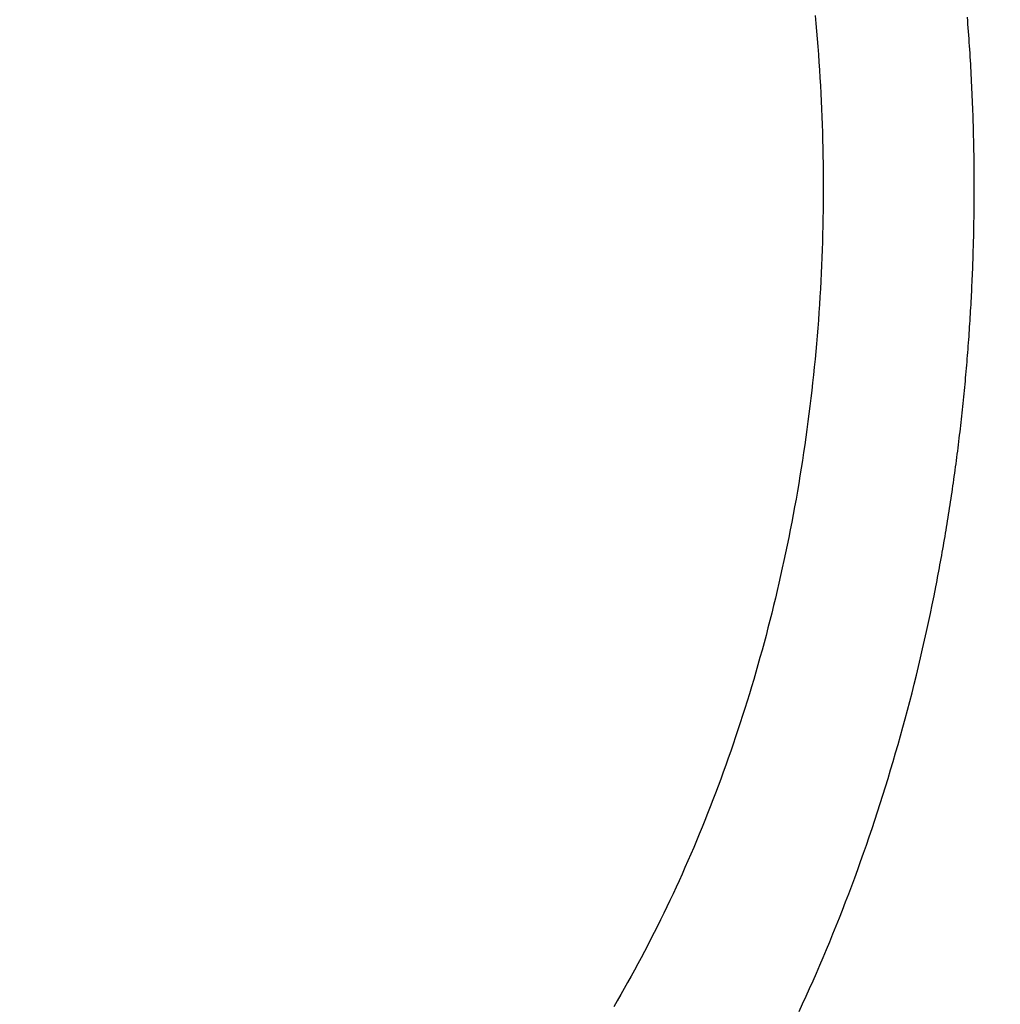
# Model space of a CAD drawing. Extents: x -471 to 69, y -64 to 154.
# Drawn here: x -280 to -279, y -1 to 0 of the extents above; entities that cross this region are included whole.
import ezdxf

# ---------------------------------------------------------------- set-up
doc = ezdxf.new("R2010")
doc.units = 0
doc.header["$LTSCALE"] = 3
doc.header["$MEASUREMENT"] = 0
doc.linetypes.add('PHANTOM', pattern=[2.5, 1.25, -0.25, 0.25, -0.25, 0.25, -0.25])
doc.layers.get('DEFPOINTS').update_dxf_attribs({"linetype": 'CONTINUOUS'})
doc.layers.add('ACCESOIRE', color=2, linetype='CONTINUOUS')
doc.layers.add('COTATION', color=7, linetype='CONTINUOUS')
doc.styles.add('TECHNIC', font='techb___.ttf')
doc.dimstyles.new('FICHE_TECHN', dxfattribs={"dimscale": 10, "dimtxt": 0.1875, "dimasz": 0.25, "dimexe": 0.125, "dimexo": 0.125, "dimgap": 0.125, "dimtad": 0, "dimdec": 3, "dimzin": 13, "dimdsep": 46, "dimlunit": 5, "dimtxsty": 'TECHNIC', "dimcen": 0.125, "dimclrd": 256, "dimclre": 256, "dimclrt": 256, "dimadec": 0, "dimazin": 0, "dimtfac": 1, "dimtdec": 3, "dimtofl": 0, "dimtmove": 0, "dimatfit": 2, "dimfxl": 0, "dimfrac": 2, "dimtolj": 1, "dimtzin": 0, "dimarcsym": 0})

# ---------------------------------------------------------------- blocks, each defined once
blk = doc.blocks.new('*D37')
at = {"layer": 'COTATION', "lineweight": -2}
for start, end in [(42.702433, 57.192663), (7.804511, 22.294741)]:
    blk.add_arc((-281.18265, -7.06077), 18.36761, start, end, dxfattribs=at)
at = {"layer": 'COTATION'}
for points in [[(-271.43218, 8.0124), (-271.02938, 8.74192), (-273.41934, 9.58556)], [(-262.56947, -4.53821), (-263.40087, -4.59492), (-262.81503, -7.06077)]]:
    blk.add_solid(points, dxfattribs=at)
at = {"layer": 'DEFPOINTS', "color": 0}
for p in [(-273.25186, 9.94466), (-275.30353, 5.54541), (-264.11264, -0.27961), (-338.16143, -7.06077), (-258.99665, -7.06077)]:
    blk.add_point(p, dxfattribs=at)
at = {"layer": 'COTATION', "insert": (-265.69131, 2.80776), "char_height": 1.875, "attachment_point": 5, "rotation": 302.49859, "style": 'TECHNIC'}
blk.add_mtext('\\A1;65°', dxfattribs=at)

msp = doc.modelspace()

# ---------------------------------------------------------------- linework, layer by layer
at = {"layer": 'ACCESOIRE', "color": 2, "linetype": 'PHANTOM', "ltscale": 0.25}
for p, q in [((-279.46923, 0.13156), (-279.46859, 0.12475)), ((-279.33525, 0.12713), (-279.3355, 0.13029)), ((-279.46859, 0.12475), (-279.46799, 0.11795)), ((-279.335, 0.12396), (-279.33525, 0.12713)), ((-279.33476, 0.12079), (-279.335, 0.12396)), ((-279.46799, 0.11795), (-279.46741, 0.11113)), ((-279.33452, 0.11762), (-279.33476, 0.12079)), ((-279.33429, 0.11445), (-279.33452, 0.11762)), ((-279.33406, 0.11127), (-279.33429, 0.11445)), ((-279.46741, 0.11113), (-279.46686, 0.10431)), ((-279.46686, 0.10431), (-279.46634, 0.09749)), ((-279.33384, 0.1081), (-279.33406, 0.11127)), ((-279.33363, 0.10493), (-279.33384, 0.1081)), ((-279.33342, 0.10176), (-279.33363, 0.10493)), ((-279.46634, 0.09749), (-279.46586, 0.09066)), ((-279.33321, 0.09859), (-279.33342, 0.10176)), ((-279.33301, 0.09541), (-279.33321, 0.09859)), ((-279.33282, 0.09224), (-279.33301, 0.09541)), ((-279.46586, 0.09066), (-279.4654, 0.08383)), ((-279.33263, 0.08907), (-279.33282, 0.09224)), ((-279.33245, 0.08589), (-279.33263, 0.08907)), ((-279.4654, 0.08383), (-279.46497, 0.07699)), ((-279.33227, 0.08272), (-279.33245, 0.08589)), ((-279.3321, 0.07954), (-279.33227, 0.08272)), ((-279.33194, 0.07637), (-279.3321, 0.07954)), ((-279.46497, 0.07699), (-279.46457, 0.07015)), ((-279.46457, 0.07015), (-279.4642, 0.06331)), ((-279.33178, 0.07319), (-279.33194, 0.07637)), ((-279.33162, 0.07002), (-279.33178, 0.07319)), ((-279.33147, 0.06684), (-279.33162, 0.07002)), ((-279.4642, 0.06331), (-279.46386, 0.05646)), ((-279.33133, 0.06367), (-279.33147, 0.06684)), ((-279.33119, 0.06049), (-279.33133, 0.06367)), ((-279.46386, 0.05646), (-279.46354, 0.04961)), ((-279.33106, 0.05731), (-279.33119, 0.06049)), ((-279.33093, 0.05414), (-279.33106, 0.05731)), ((-279.33081, 0.05096), (-279.33093, 0.05414)), ((-279.46354, 0.04961), (-279.46326, 0.04276)), ((-279.33069, 0.04778), (-279.33081, 0.05096)), ((-279.33058, 0.04461), (-279.33069, 0.04778)), ((-279.33047, 0.04143), (-279.33058, 0.04461)), ((-279.46326, 0.04276), (-279.46301, 0.0359)), ((-279.46301, 0.0359), (-279.46279, 0.02904)), ((-279.33037, 0.03825), (-279.33047, 0.04143)), ((-279.33028, 0.03507), (-279.33037, 0.03825)), ((-279.33019, 0.0319), (-279.33028, 0.03507)), ((-279.46279, 0.02904), (-279.46259, 0.02218)), ((-279.3301, 0.02872), (-279.33019, 0.0319)), ((-279.33002, 0.02554), (-279.3301, 0.02872)), ((-279.46259, 0.02218), (-279.46243, 0.01532)), ((-279.32995, 0.02236), (-279.33002, 0.02554)), ((-279.32988, 0.01918), (-279.32995, 0.02236)), ((-279.32982, 0.016), (-279.32988, 0.01918)), ((-279.46243, 0.01532), (-279.4623, 0.00845)), ((-279.32976, 0.01283), (-279.32982, 0.016)), ((-279.32971, 0.00965), (-279.32976, 0.01283)), ((-279.32966, 0.00647), (-279.32971, 0.00965)), ((-279.4623, 0.00845), (-279.46219, 0.00158)), ((-279.46219, 0.00158), (-279.46212, -0.00529)), ((-279.32962, 0.00329), (-279.32966, 0.00647)), ((-279.32959, 0.00011), (-279.32962, 0.00329)), ((-279.32956, -0.00307), (-279.32959, 0.00011)), ((-279.46212, -0.00529), (-279.46207, -0.01216)), ((-279.32953, -0.00625), (-279.32956, -0.00307)), ((-279.32951, -0.00943), (-279.32953, -0.00625)), ((-279.46207, -0.01216), (-279.46205, -0.01904)), ((-279.3295, -0.01261), (-279.32951, -0.00943)), ((-279.32949, -0.01542), (-279.3295, -0.01261)), ((-279.32949, -0.01822), (-279.32949, -0.01542)), ((-279.46207, -0.02591), (-279.46211, -0.03279)), ((-279.46205, -0.01904), (-279.46207, -0.02591)), ((-279.3295, -0.02665), (-279.32949, -0.02384)), ((-279.32949, -0.02103), (-279.32949, -0.01822)), ((-279.32949, -0.02384), (-279.32949, -0.02103)), ((-279.46211, -0.03279), (-279.46219, -0.03966)), ((-279.32956, -0.03508), (-279.32953, -0.03227)), ((-279.32953, -0.03227), (-279.32952, -0.02946)), ((-279.32952, -0.02946), (-279.3295, -0.02665)), ((-279.46219, -0.03966), (-279.46229, -0.04654)), ((-279.32965, -0.04351), (-279.32961, -0.0407)), ((-279.32961, -0.0407), (-279.32958, -0.03789)), ((-279.32958, -0.03789), (-279.32956, -0.03508)), ((-279.46229, -0.04654), (-279.46242, -0.05342)), ((-279.32977, -0.05194), (-279.32973, -0.04913)), ((-279.32973, -0.04913), (-279.32968, -0.04632)), ((-279.32968, -0.04632), (-279.32965, -0.04351)), ((-279.46258, -0.0603), (-279.46278, -0.06717)), ((-279.46242, -0.05342), (-279.46258, -0.0603)), ((-279.33, -0.06317), (-279.32994, -0.06037)), ((-279.32994, -0.06037), (-279.32988, -0.05756)), ((-279.32988, -0.05756), (-279.32983, -0.05475)), ((-279.32983, -0.05475), (-279.32977, -0.05194)), ((-279.46278, -0.06717), (-279.463, -0.07405)), ((-279.33022, -0.0716), (-279.33015, -0.06879)), ((-279.33015, -0.06879), (-279.33007, -0.06598)), ((-279.33007, -0.06598), (-279.33, -0.06317)), ((-279.463, -0.07405), (-279.46325, -0.08093)), ((-279.33048, -0.08002), (-279.33039, -0.07722)), ((-279.33039, -0.07722), (-279.3303, -0.07441)), ((-279.3303, -0.07441), (-279.33022, -0.0716)), ((-279.46325, -0.08093), (-279.46353, -0.08781)), ((-279.33077, -0.08845), (-279.33067, -0.08564)), ((-279.33067, -0.08564), (-279.33057, -0.08283)), ((-279.33057, -0.08283), (-279.33048, -0.08002)), ((-279.46385, -0.09468), (-279.46419, -0.10156)), ((-279.46353, -0.08781), (-279.46385, -0.09468)), ((-279.3311, -0.09687), (-279.33099, -0.09406)), ((-279.33099, -0.09406), (-279.33088, -0.09125)), ((-279.33088, -0.09125), (-279.33077, -0.08845)), ((-279.46419, -0.10156), (-279.46456, -0.10843)), ((-279.33148, -0.10529), (-279.33135, -0.10248)), ((-279.33135, -0.10248), (-279.33122, -0.09968)), ((-279.33122, -0.09968), (-279.3311, -0.09687)), ((-279.46456, -0.10843), (-279.46496, -0.11531)), ((-279.33188, -0.11371), (-279.33174, -0.1109)), ((-279.33174, -0.1109), (-279.33161, -0.10809)), ((-279.33161, -0.10809), (-279.33148, -0.10529)), ((-279.46496, -0.11531), (-279.46539, -0.12218)), ((-279.33233, -0.12212), (-279.33218, -0.11932)), ((-279.33218, -0.11932), (-279.33203, -0.11651)), ((-279.33203, -0.11651), (-279.33188, -0.11371)), ((-279.46585, -0.12905), (-279.46634, -0.13592)), ((-279.46539, -0.12218), (-279.46585, -0.12905)), ((-279.33282, -0.13054), (-279.33265, -0.12773)), ((-279.33265, -0.12773), (-279.33249, -0.12493)), ((-279.33249, -0.12493), (-279.33233, -0.12212)), ((-279.46634, -0.13592), (-279.46687, -0.14278)), ((-279.33334, -0.13895), (-279.33316, -0.13614)), ((-279.33316, -0.13614), (-279.33299, -0.13334)), ((-279.33299, -0.13334), (-279.33282, -0.13054)), ((-279.46687, -0.14278), (-279.46742, -0.14965)), ((-279.3339, -0.14736), (-279.33371, -0.14455)), ((-279.33371, -0.14455), (-279.33352, -0.14175)), ((-279.33352, -0.14175), (-279.33334, -0.13895)), ((-279.46742, -0.14965), (-279.468, -0.15651)), ((-279.3345, -0.15576), (-279.3343, -0.15296)), ((-279.3343, -0.15296), (-279.3341, -0.15016)), ((-279.3341, -0.15016), (-279.3339, -0.14736)), ((-279.46861, -0.16337), (-279.46925, -0.17022)), ((-279.468, -0.15651), (-279.46861, -0.16337)), ((-279.33537, -0.16697), (-279.33514, -0.16416)), ((-279.33514, -0.16416), (-279.33493, -0.16136)), ((-279.33493, -0.16136), (-279.33471, -0.15856)), ((-279.33471, -0.15856), (-279.3345, -0.15576)), ((-279.46925, -0.17022), (-279.46992, -0.17708)), ((-279.33606, -0.17536), (-279.33582, -0.17256)), ((-279.33582, -0.17256), (-279.33559, -0.16977)), ((-279.33559, -0.16977), (-279.33537, -0.16697)), ((-279.46992, -0.17708), (-279.47062, -0.18393)), ((-279.33679, -0.18376), (-279.33654, -0.18096)), ((-279.33654, -0.18096), (-279.3363, -0.17816)), ((-279.3363, -0.17816), (-279.33606, -0.17536)), ((-279.47062, -0.18393), (-279.47136, -0.19077)), ((-279.33756, -0.19215), (-279.3373, -0.18936)), ((-279.3373, -0.18936), (-279.33704, -0.18656)), ((-279.33704, -0.18656), (-279.33679, -0.18376)), ((-279.47212, -0.19761), (-279.47291, -0.20445)), ((-279.47136, -0.19077), (-279.47212, -0.19761)), ((-279.33836, -0.20054), (-279.33809, -0.19774)), ((-279.33809, -0.19774), (-279.33782, -0.19495)), ((-279.33782, -0.19495), (-279.33756, -0.19215)), ((-279.47291, -0.20445), (-279.47373, -0.21129)), ((-279.33921, -0.20893), (-279.33892, -0.20613)), ((-279.33892, -0.20613), (-279.33864, -0.20334)), ((-279.33864, -0.20334), (-279.33836, -0.20054)), ((-279.47373, -0.21129), (-279.47458, -0.21812)), ((-279.34009, -0.21731), (-279.33979, -0.21451)), ((-279.33979, -0.21451), (-279.3395, -0.21172)), ((-279.3395, -0.21172), (-279.33921, -0.20893)), ((-279.47458, -0.21812), (-279.47547, -0.22494)), ((-279.34102, -0.22568), (-279.34071, -0.22289)), ((-279.34071, -0.22289), (-279.3404, -0.2201)), ((-279.3404, -0.2201), (-279.34009, -0.21731)), ((-279.47638, -0.23177), (-279.47732, -0.23858)), ((-279.47547, -0.22494), (-279.47638, -0.23177)), ((-279.34198, -0.23406), (-279.34165, -0.23127)), ((-279.34165, -0.23127), (-279.34133, -0.22847)), ((-279.34133, -0.22847), (-279.34102, -0.22568)), ((-279.47732, -0.23858), (-279.47829, -0.2454)), ((-279.34298, -0.24242), (-279.34264, -0.23963)), ((-279.34264, -0.23963), (-279.34231, -0.23685)), ((-279.34231, -0.23685), (-279.34198, -0.23406)), ((-279.47829, -0.2454), (-279.4793, -0.2522)), ((-279.34402, -0.25079), (-279.34367, -0.248)), ((-279.34367, -0.248), (-279.34332, -0.24521)), ((-279.34332, -0.24521), (-279.34298, -0.24242)), ((-279.48033, -0.259), (-279.4814, -0.2658)), ((-279.4793, -0.2522), (-279.48033, -0.259)), ((-279.34547, -0.26193), (-279.3451, -0.25914)), ((-279.3451, -0.25914), (-279.34474, -0.25636)), ((-279.34474, -0.25636), (-279.34438, -0.25357)), ((-279.34438, -0.25357), (-279.34402, -0.25079)), ((-279.4814, -0.2658), (-279.48249, -0.27259)), ((-279.3466, -0.27028), (-279.34622, -0.2675)), ((-279.34622, -0.2675), (-279.34584, -0.26471)), ((-279.34584, -0.26471), (-279.34547, -0.26193)), ((-279.48249, -0.27259), (-279.48361, -0.27937)), ((-279.34777, -0.27863), (-279.34738, -0.27585)), ((-279.34738, -0.27585), (-279.34699, -0.27306)), ((-279.34699, -0.27306), (-279.3466, -0.27028)), ((-279.48361, -0.27937), (-279.48477, -0.28615)), ((-279.34898, -0.28697), (-279.34857, -0.28419)), ((-279.34857, -0.28419), (-279.34817, -0.28141)), ((-279.34817, -0.28141), (-279.34777, -0.27863)), ((-279.48595, -0.29292), (-279.48717, -0.29969)), ((-279.48477, -0.28615), (-279.48595, -0.29292)), ((-279.35023, -0.29531), (-279.34981, -0.29253)), ((-279.34981, -0.29253), (-279.34939, -0.28975)), ((-279.34939, -0.28975), (-279.34898, -0.28697)), ((-279.48717, -0.29969), (-279.48841, -0.30645)), ((-279.35152, -0.30363), (-279.35108, -0.30086)), ((-279.35108, -0.30086), (-279.35065, -0.29808)), ((-279.35065, -0.29808), (-279.35023, -0.29531)), ((-279.48841, -0.30645), (-279.48969, -0.3132)), ((-279.35284, -0.31196), (-279.3524, -0.30918)), ((-279.3524, -0.30918), (-279.35196, -0.30641)), ((-279.35196, -0.30641), (-279.35152, -0.30363)), ((-279.48969, -0.3132), (-279.491, -0.31994)), ((-279.35421, -0.32028), (-279.35375, -0.3175)), ((-279.35375, -0.3175), (-279.3533, -0.31473)), ((-279.3533, -0.31473), (-279.35284, -0.31196)), ((-279.49233, -0.32668), (-279.4937, -0.33339)), ((-279.491, -0.31994), (-279.49233, -0.32668)), ((-279.35562, -0.32859), (-279.35514, -0.32582)), ((-279.35514, -0.32582), (-279.35468, -0.32305)), ((-279.35468, -0.32305), (-279.35421, -0.32028)), ((-279.4937, -0.33339), (-279.49509, -0.34009)), ((-279.35755, -0.33966), (-279.35706, -0.33689)), ((-279.35706, -0.33689), (-279.35658, -0.33413)), ((-279.35658, -0.33413), (-279.35609, -0.33136)), ((-279.35609, -0.33136), (-279.35562, -0.32859)), ((-279.49509, -0.34009), (-279.49651, -0.34678)), ((-279.35905, -0.34796), (-279.35855, -0.34519)), ((-279.35855, -0.34519), (-279.35805, -0.34243)), ((-279.35805, -0.34243), (-279.35755, -0.33966)), ((-279.49796, -0.35345), (-279.49944, -0.3601)), ((-279.49651, -0.34678), (-279.49796, -0.35345)), ((-279.36059, -0.35625), (-279.36007, -0.35348)), ((-279.36007, -0.35348), (-279.35956, -0.35072)), ((-279.35956, -0.35072), (-279.35905, -0.34796)), ((-279.49944, -0.3601), (-279.50095, -0.36673)), ((-279.36216, -0.36453), (-279.36163, -0.36177)), ((-279.36163, -0.36177), (-279.36111, -0.35901)), ((-279.36111, -0.35901), (-279.36059, -0.35625)), ((-279.50095, -0.36673), (-279.50248, -0.37335)), ((-279.36479, -0.3779), (-279.36324, -0.37005)), ((-279.36324, -0.37005), (-279.3627, -0.36729)), ((-279.3627, -0.36729), (-279.36216, -0.36453)), ((-279.50405, -0.37995), (-279.50564, -0.38653)), ((-279.50248, -0.37335), (-279.50405, -0.37995)), ((-279.36639, -0.38574), (-279.36479, -0.3779)), ((-279.50564, -0.38653), (-279.50726, -0.3931)), ((-279.36801, -0.39355), (-279.36639, -0.38574)), ((-279.50726, -0.3931), (-279.5089, -0.39965)), ((-279.36967, -0.40135), (-279.36801, -0.39355)), ((-279.51058, -0.40618), (-279.51228, -0.41269)), ((-279.5089, -0.39965), (-279.51058, -0.40618)), ((-279.37136, -0.40913), (-279.36967, -0.40135)), ((-279.51228, -0.41269), (-279.51401, -0.41918)), ((-279.37309, -0.41689), (-279.37136, -0.40913)), ((-279.51401, -0.41918), (-279.51577, -0.42566)), ((-279.37485, -0.42463), (-279.37309, -0.41689)), ((-279.51755, -0.43212), (-279.51936, -0.43855)), ((-279.51577, -0.42566), (-279.51755, -0.43212)), ((-279.37664, -0.43235), (-279.37485, -0.42463)), ((-279.51936, -0.43855), (-279.5212, -0.44497)), ((-279.38032, -0.44773), (-279.37846, -0.44005)), ((-279.37846, -0.44005), (-279.37664, -0.43235)), ((-279.5212, -0.44497), (-279.52307, -0.45138)), ((-279.3822, -0.45539), (-279.38032, -0.44773)), ((-279.52496, -0.45776), (-279.52688, -0.46412)), ((-279.52307, -0.45138), (-279.52496, -0.45776)), ((-279.38412, -0.46303), (-279.3822, -0.45539)), ((-279.52688, -0.46412), (-279.52883, -0.47047)), ((-279.38608, -0.47064), (-279.38412, -0.46303)), ((-279.52883, -0.47047), (-279.5308, -0.47679)), ((-279.38806, -0.47824), (-279.38608, -0.47064)), ((-279.5328, -0.48309), (-279.53483, -0.48938)), ((-279.5308, -0.47679), (-279.5328, -0.48309)), ((-279.39008, -0.48582), (-279.38806, -0.47824)), ((-279.53483, -0.48938), (-279.53688, -0.49565)), ((-279.39213, -0.49337), (-279.39008, -0.48582)), ((-279.53688, -0.49565), (-279.53896, -0.50189)), ((-279.39633, -0.50842), (-279.39421, -0.50091)), ((-279.39421, -0.50091), (-279.39213, -0.49337)), ((-279.54107, -0.50812), (-279.5432, -0.51432)), ((-279.53896, -0.50189), (-279.54107, -0.50812)), ((-279.39847, -0.51591), (-279.39633, -0.50842)), ((-279.5432, -0.51432), (-279.54536, -0.5205)), ((-279.40065, -0.52337), (-279.39847, -0.51591)), ((-279.54754, -0.52667), (-279.54975, -0.53281)), ((-279.54536, -0.5205), (-279.54754, -0.52667)), ((-279.40286, -0.53082), (-279.40065, -0.52337)), ((-279.54975, -0.53281), (-279.55199, -0.53893)), ((-279.4051, -0.53824), (-279.40286, -0.53082)), ((-279.55199, -0.53893), (-279.55425, -0.54503)), ((-279.40737, -0.54564), (-279.4051, -0.53824)), ((-279.55654, -0.55111), (-279.55886, -0.55717)), ((-279.55425, -0.54503), (-279.55654, -0.55111)), ((-279.412, -0.56038), (-279.40967, -0.55302)), ((-279.40967, -0.55302), (-279.40737, -0.54564)), ((-279.55886, -0.55717), (-279.5612, -0.5632)), ((-279.41437, -0.56771), (-279.412, -0.56038)), ((-279.56356, -0.56922), (-279.56595, -0.57521)), ((-279.5612, -0.5632), (-279.56356, -0.56922)), ((-279.41676, -0.57502), (-279.41437, -0.56771)), ((-279.56595, -0.57521), (-279.56837, -0.58118)), ((-279.41919, -0.5823), (-279.41676, -0.57502)), ((-279.57081, -0.58713), (-279.57327, -0.59306)), ((-279.56837, -0.58118), (-279.57081, -0.58713)), ((-279.42165, -0.58957), (-279.41919, -0.5823)), ((-279.57327, -0.59306), (-279.57577, -0.59896)), ((-279.42413, -0.5968), (-279.42165, -0.58957)), ((-279.57828, -0.60484), (-279.58082, -0.6107)), ((-279.57577, -0.59896), (-279.57828, -0.60484)), ((-279.4292, -0.61121), (-279.42665, -0.60402)), ((-279.42665, -0.60402), (-279.42413, -0.5968)), ((-279.58082, -0.6107), (-279.58339, -0.61653)), ((-279.43178, -0.61837), (-279.4292, -0.61121)), ((-279.58598, -0.62234), (-279.5886, -0.62813)), ((-279.58339, -0.61653), (-279.58598, -0.62234)), ((-279.43439, -0.62552), (-279.43178, -0.61837)), ((-279.5886, -0.62813), (-279.59124, -0.6339)), ((-279.43703, -0.63263), (-279.43439, -0.62552)), ((-279.5939, -0.63964), (-279.59659, -0.64536)), ((-279.59124, -0.6339), (-279.5939, -0.63964)), ((-279.4424, -0.64679), (-279.4397, -0.63972)), ((-279.4397, -0.63972), (-279.43703, -0.63263)), ((-279.59659, -0.64536), (-279.5993, -0.65105)), ((-279.44513, -0.65383), (-279.4424, -0.64679)), ((-279.60204, -0.65672), (-279.6048, -0.66236)), ((-279.5993, -0.65105), (-279.60204, -0.65672)), ((-279.44789, -0.66085), (-279.44513, -0.65383)), ((-279.6048, -0.66236), (-279.60759, -0.66799)), ((-279.45068, -0.66784), (-279.44789, -0.66085)), ((-279.6104, -0.67358), (-279.61323, -0.67915)), ((-279.60759, -0.66799), (-279.6104, -0.67358)), ((-279.4535, -0.67481), (-279.45068, -0.66784)), ((-279.61323, -0.67915), (-279.61609, -0.6847)), ((-279.45922, -0.68866), (-279.45634, -0.68174)), ((-279.45634, -0.68174), (-279.4535, -0.67481)), ((-279.61897, -0.69022), (-279.62188, -0.69572)), ((-279.61609, -0.6847), (-279.61897, -0.69022)), ((-279.46213, -0.69554), (-279.45922, -0.68866)), ((-279.62188, -0.69572), (-279.62481, -0.70119)), ((-279.46506, -0.7024), (-279.46213, -0.69554)), ((-279.62776, -0.70664), (-279.63073, -0.71206)), ((-279.62481, -0.70119), (-279.62776, -0.70664)), ((-279.46803, -0.70924), (-279.46506, -0.7024)), ((-279.63373, -0.71745), (-279.63675, -0.72282)), ((-279.63073, -0.71206), (-279.63373, -0.71745)), ((-279.47404, -0.72282), (-279.47102, -0.71604)), ((-279.47102, -0.71604), (-279.46803, -0.70924)), ((-279.63675, -0.72282), (-279.6398, -0.72816)), ((-279.4771, -0.72958), (-279.47404, -0.72282)), ((-279.64287, -0.73348), (-279.64596, -0.73877)), ((-279.6398, -0.72816), (-279.64287, -0.73348)), ((-279.48018, -0.7363), (-279.4771, -0.72958)), ((-279.48328, -0.743), (-279.48018, -0.7363))]:
    msp.add_line(p, q, dxfattribs=at)

# ---------------------------------------------------------------- dimensions: what is measured, and where the dimension line sits
at = {"layer": 'COTATION'}
dim = msp.add_angular_dim_2l(base=(-264.11264, -0.27961), line1=((-273.25186, 9.94466), (-275.30353, 5.54541)), line2=((-338.16143, -7.06077), (-258.99665, -7.06077)), dimstyle='FICHE_TECHN', override={"dimpost": ''}, dxfattribs=at)
dim.commit()
dim.dimension.update_dxf_attribs({"geometry": '*D37', "text_midpoint": (-265.69131, 2.80776)})

doc.saveas('drawing.dxf')
